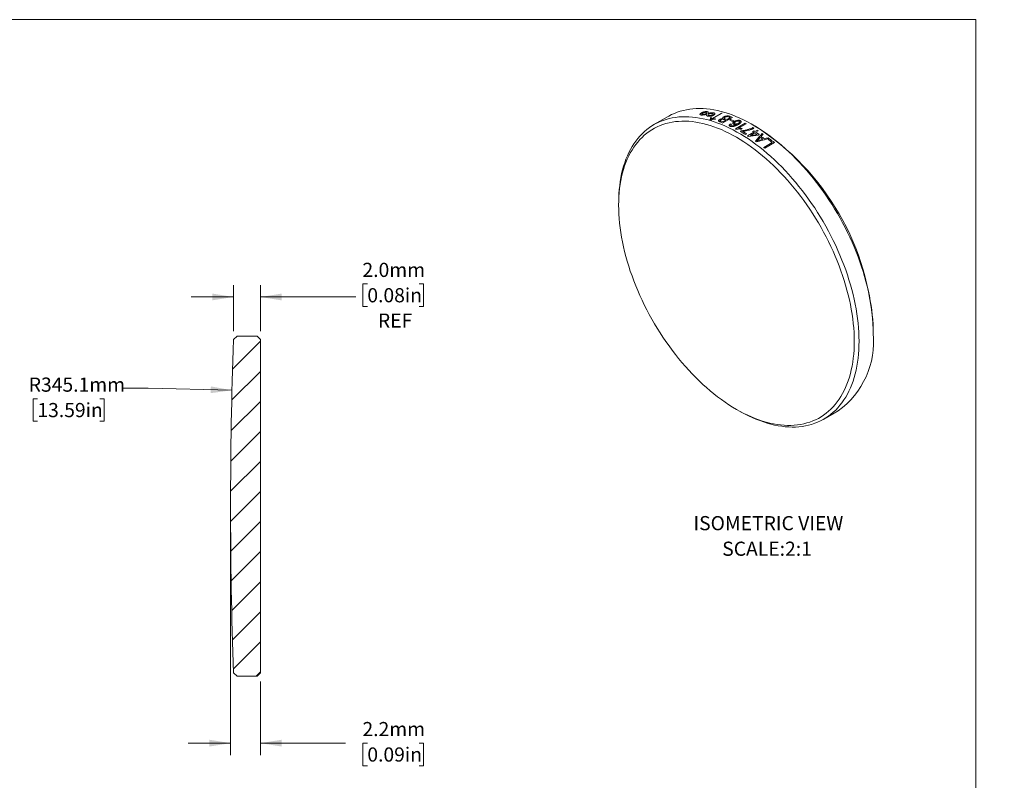
# Model space of a CAD drawing. Units: millimetres. Extents: x 2 to 857, y 1 to 215.
# Drawn here: x 135 to 282, y 101 to 215 of the extents above; entities that cross this region are included whole.
import ezdxf

# ---------------------------------------------------------------- set-up
doc = ezdxf.new("R2010")
doc.units = ezdxf.units.MM
doc.styles.add('SLDTEXTSTYLE0', font='TXT', dxfattribs={"width": 0.75})
doc.dimstyles.new('SLDDIMSTYLE1', dxfattribs={"dimtxt": 2.116667, "dimasz": 3.175, "dimexe": 0, "dimexo": 0.0625, "dimgap": 0.529167, "dimtad": 0, "dimtih": 1, "dimtoh": 1, "dimdec": 1, "dimlfac": 0.5, "dimrnd": 1e-09, "dimzin": 12, "dimdsep": 46, "dimtxsty": 'SLDTEXTSTYLE0', "dimsah": 1, "dimcen": 0, "dimadec": 0, "dimazin": 3, "dimtfac": 1, "dimtdec": 1, "dimtofl": 0, "dimtmove": 0, "dimatfit": 3, "dimfxl": 1, "dimfrac": 2, "dimtolj": 1, "dimtzin": 12, "dimarcsym": 0})
doc.dimstyles.new('SLDDIMSTYLE2', dxfattribs={"dimtxt": 2.116667, "dimasz": 3.175, "dimexe": 0, "dimexo": 0.0625, "dimgap": 0.529167, "dimtad": 0, "dimtih": 1, "dimtoh": 1, "dimdec": 1, "dimlfac": 0.5, "dimrnd": 1e-09, "dimzin": 4, "dimdsep": 46, "dimtxsty": 'SLDTEXTSTYLE0', "dimsah": 1, "dimcen": 0.09, "dimadec": 0, "dimazin": 1, "dimtfac": 1, "dimtdec": 1, "dimtmove": 0, "dimatfit": 0, "dimfxl": 1, "dimfrac": 2, "dimtolj": 1, "dimtzin": 12, "dimarcsym": 0})
doc.dimstyles.new('SLDDIMSTYLE3', dxfattribs={"dimtxt": 2.116667, "dimasz": 3.175, "dimexe": 0, "dimexo": 0.0625, "dimgap": 0.529167, "dimtad": 0, "dimtih": 1, "dimtoh": 1, "dimdec": 1, "dimlfac": 0.5, "dimrnd": 1e-09, "dimzin": 12, "dimdsep": 46, "dimtxsty": 'SLDTEXTSTYLE0', "dimsah": 1, "dimcen": 0.09, "dimadec": 0, "dimazin": 3, "dimtfac": 1, "dimtdec": 1, "dimtmove": 0, "dimatfit": 0, "dimfxl": 1, "dimfrac": 2, "dimtolj": 1, "dimtzin": 12, "dimarcsym": 0})

# ---------------------------------------------------------------- blocks, each defined once
blk = doc.blocks.new('SW_NOTE_5')
at = {"color": 0, "linetype": 'Continuous', "lineweight": 0, "attachment_point": 2, "style": 'SLDTEXTSTYLE0'}
for s, insert, char_height in [('ISOMETRIC VIEW', (11.01, 2.73), 2.1167), ('SCALE:2:1', (10.81, -1.09), 2.117)]:
    blk.add_mtext(s, dxfattribs=dict(at, insert=insert, char_height=char_height))
blk = doc.blocks.new('_D_1')
at = {"color": 7, "linetype": 'Continuous', "lineweight": 18}
for p, q in [((154.3, 159.58), (150.49, 159.58)), ((166.83, 159.27), (154.3, 159.58)), ((137.74, 158.01), (137.09, 158.01)), ((137.09, 158.01), (137.09, 154.64)), ((147.06, 158.01), (147.7, 158.01)), ((147.7, 158.01), (147.7, 154.64)), ((137.09, 154.64), (137.74, 154.64)), ((147.7, 154.64), (147.06, 154.64))]:
    blk.add_line(p, q, dxfattribs=at)
blk.add_solid([(166.83, 159.27), (163.67, 159.85), (163.65, 158.84)], dxfattribs=at)
at = {"color": 7, "linetype": 'Continuous', "lineweight": 18, "char_height": 2.117, "attachment_point": 1, "style": 'SLDTEXTSTYLE0'}
for s, insert in [('R345.1mm', (136.45, 161.17)), ('13.59in', (137.74, 157.37))]:
    blk.add_mtext(s, dxfattribs=dict(at, insert=insert))
blk = doc.blocks.new('_D_2')
at = {"color": 7, "linetype": 'Continuous', "lineweight": 18}
for p, q in [((187.06, 175.16), (186.41, 175.16)), ((186.41, 175.16), (186.41, 171.8)), ((194.81, 175.16), (195.46, 175.16)), ((195.46, 175.16), (195.46, 171.8)), ((167.06, 168.11), (167.06, 174.99)), ((171.08, 168.11), (171.08, 174.99)), ((167.06, 173.21), (160.71, 173.21)), ((171.08, 173.21), (185.34, 173.21)), ((186.41, 171.8), (187.06, 171.8)), ((195.46, 171.8), (194.81, 171.8))]:
    blk.add_line(p, q, dxfattribs=at)
for points in [[(167.06, 173.21), (163.89, 173.72), (163.89, 172.71)], [(171.08, 173.21), (174.26, 172.7), (174.26, 173.72)]]:
    blk.add_solid(points, dxfattribs=at)
at = {"color": 7, "linetype": 'Continuous', "lineweight": 18, "char_height": 2.117, "attachment_point": 1, "style": 'SLDTEXTSTYLE0'}
for s, insert in [('2.0mm', (186.33, 178.32)), ('0.08in', (187.06, 174.53)), ('REF', (188.64, 170.74))]:
    blk.add_mtext(s, dxfattribs=dict(at, insert=insert))
blk = doc.blocks.new('_D_3')
at = {"color": 7, "linetype": 'Continuous', "lineweight": 18}
for p, q in [((166.62, 140.67), (166.62, 104.76)), ((171.08, 115.77), (171.08, 104.76)), ((166.62, 106.54), (160.27, 106.54)), ((171.08, 106.54), (183.78, 106.54)), ((187.06, 106.54), (186.41, 106.54)), ((186.41, 106.54), (186.41, 103.17)), ((194.81, 106.54), (195.46, 106.54)), ((195.46, 106.54), (195.46, 103.17)), ((186.41, 103.17), (187.06, 103.17)), ((195.46, 103.17), (194.81, 103.17))]:
    blk.add_line(p, q, dxfattribs=at)
for points in [[(166.62, 106.54), (163.45, 107.05), (163.45, 106.03)], [(171.08, 106.54), (174.26, 106.03), (174.26, 107.05)]]:
    blk.add_solid(points, dxfattribs=at)
at = {"color": 7, "linetype": 'Continuous', "lineweight": 18, "char_height": 2.117, "attachment_point": 1, "style": 'SLDTEXTSTYLE0'}
for s, insert in [('2.2mm', (186.33, 109.7)), ('0.09in', (187.06, 105.9))]:
    blk.add_mtext(s, dxfattribs=dict(at, insert=insert))

msp = doc.modelspace()

# ---------------------------------------------------------------- hatches: boundary and pattern name
at = {"linetype": 'Continuous', "lineweight": 18}
h = msp.add_hatch(dxfattribs=at)
h.set_pattern_fill('ANSI31', style=0)
edge = h.paths.add_edge_path(flags=0)
edge.add_line((170.58, 116.54), (171.08, 117.04))
edge.add_line((171.08, 117.04), (171.08, 166.84))
edge.add_line((171.08, 166.84), (170.58, 167.34))
edge.add_line((170.58, 167.34), (168.49, 167.34))
edge.add_line((168.49, 167.34), (168.05, 167.34))
edge.add_line((168.05, 167.34), (167.58, 167.34))
edge.add_line((167.58, 167.34), (167.06, 166.84))
edge.add_arc((856.74, 142.14), 690.12, 177.94935, 180.0171)
edge.add_arc((856.74, 141.73), 690.12, 179.9829, 182.05065)
edge.add_line((167.06, 117.04), (167.58, 116.54))
edge.add_line((167.58, 116.54), (170.58, 116.54))

# ---------------------------------------------------------------- linework, layer by layer
at = {"color": 7, "linetype": 'Continuous', "lineweight": 18}
for p, q in [((1.58, 214.65), (277.99, 214.65)), ((277.99, 0.9), (277.99, 214.65)), ((232.01, 200.18), (229.89, 198.96)), ((239.99, 200.69), (238.52, 199.84)), ((238.62, 199.81), (240.09, 200.66)), ((238.42, 200.03), (238.34, 199.99)), ((239.04, 199.79), (239.12, 199.83)), ((241.65, 200.05), (240.2, 199.21)), ((240.22, 199.37), (240.66, 199.62)), ((240.82, 199.72), (241.33, 200.01)), ((241.22, 199.63), (241.39, 199.73)), ((241.84, 199.54), (241.67, 199.44)), ((242.08, 198.32), (243.55, 199.17)), ((243.7, 199.09), (242.55, 198.43)), ((245.07, 198.72), (244.72, 198.92)), ((242.81, 197.96), (242.95, 198.04)), ((243.08, 198.39), (242.91, 198.29)), ((243.76, 197.6), (243.59, 197.5)), ((243.87, 197.28), (244.81, 197.82)), ((244.96, 197.72), (244.31, 197.34)), ((244.64, 197.93), (244.81, 198.03)), ((244.98, 197.92), (245.34, 198.13)), ((245.49, 198.03), (245.13, 197.82)), ((245.64, 197.48), (245.47, 197.38)), ((246.3, 195.55), (247.58, 196.29)), ((247.9, 196.27), (246.45, 195.43)), ((246.99, 196.75), (247.16, 196.85)), ((224.64, 188.05), (224.63, 187.63)), ((262.67, 167.82), (262.67, 168.23)), ((167.06, 166.84), (167.58, 167.34)), ((168.05, 167.34), (167.58, 167.34)), ((168.49, 167.34), (168.05, 167.34)), ((170.58, 167.34), (168.49, 167.34)), ((170.58, 167.34), (171.08, 166.84)), ((171.08, 117.04), (171.08, 166.84)), ((242.84, 156.07), (243.22, 155.87)), ((255.29, 154.96), (257.41, 156.19)), ((166.62, 142.14), (166.62, 141.73)), ((167.58, 116.54), (167.06, 117.04)), ((167.58, 116.54), (170.58, 116.54)), ((171.08, 117.04), (170.58, 116.54))]:
    msp.add_line(p, q, dxfattribs=at)
at = {"color": 7, "linetype": 'Continuous', "lineweight": 18, "flags": 128}
for points in [[(224.64, 188.05), (224.67, 188.62), (224.71, 189.25), (224.78, 189.87), (224.86, 190.48), (224.96, 191.07), (225.07, 191.64), (225.21, 192.21), (225.36, 192.75), (225.53, 193.28), (225.71, 193.8), (225.92, 194.3), (226.14, 194.78), (226.38, 195.24), (226.63, 195.68), (226.9, 196.11), (227.18, 196.51), (227.48, 196.9), (227.8, 197.26), (228.13, 197.61), (228.47, 197.93), (228.83, 198.24), (229.21, 198.52), (229.59, 198.78), (229.99, 199.02), (230.41, 199.23), (230.83, 199.43), (231.27, 199.6), (231.72, 199.75), (232.17, 199.87), (232.64, 199.97), (233.12, 200.05), (233.61, 200.11), (234.11, 200.14), (234.62, 200.15), (235.13, 200.13), (235.65, 200.1), (236.18, 200.04), (236.72, 199.95), (237.26, 199.85), (237.81, 199.71), (238.36, 199.56), (238.91, 199.39), (239.47, 199.19), (240.04, 198.97), (240.6, 198.72), (241.17, 198.46), (241.74, 198.17), (242.31, 197.86), (242.88, 197.53), (243.45, 197.19), (244.02, 196.82), (244.58, 196.42), (245.15, 196.02), (245.71, 195.59), (246.27, 195.14), (246.83, 194.67), (247.38, 194.19), (247.93, 193.69), (248.47, 193.17), (249, 192.64), (249.53, 192.09), (250.05, 191.52), (250.57, 190.94), (251.07, 190.35), (251.57, 189.74), (252.06, 189.12), (252.54, 188.49), (253.01, 187.84), (253.47, 187.19), (253.92, 186.52), (254.35, 185.85), (254.78, 185.16), (255.19, 184.47), (255.59, 183.77), (255.98, 183.06), (256.35, 182.35), (256.71, 181.63), (257.06, 180.91), (257.39, 180.18), (257.7, 179.45), (258, 178.72), (258.29, 177.99), (258.56, 177.25), (258.81, 176.51), (259.05, 175.78), (259.27, 175.04), (259.47, 174.31), (259.66, 173.58), (259.83, 172.86), (259.98, 172.13), (260.11, 171.42), (260.23, 170.71), (260.33, 170), (260.41, 169.3), (260.47, 168.61), (260.52, 167.93), (260.54, 167.26), (260.55, 166.59), (260.54, 165.94), (260.52, 165.3), (260.47, 164.67), (260.41, 164.05), (260.33, 163.45), (260.23, 162.86), (260.11, 162.28), (259.98, 161.72), (259.83, 161.17), (259.66, 160.64), (259.47, 160.13), (259.27, 159.63), (259.05, 159.15), (258.81, 158.69), (258.56, 158.24), (258.29, 157.82), (258, 157.41), (257.7, 157.03), (257.39, 156.66), (257.06, 156.32), (256.71, 155.99), (256.35, 155.69), (255.98, 155.41), (255.59, 155.15), (255.19, 154.91), (254.78, 154.69), (254.35, 154.5), (253.92, 154.33), (253.47, 154.18), (253.01, 154.05), (252.54, 153.95), (252.06, 153.87), (251.57, 153.82), (251.07, 153.78), (250.57, 153.77), (250.05, 153.79), (249.53, 153.83), (249, 153.89), (248.47, 153.97), (247.93, 154.08), (247.38, 154.21), (246.83, 154.36), (246.27, 154.54), (245.71, 154.74), (245.15, 154.96), (244.58, 155.2), (244.02, 155.47), (243.45, 155.75), (243.22, 155.87)], [(262.67, 167.82), (262.67, 168.48), (262.64, 169.15), (262.59, 169.84), (262.53, 170.53), (262.45, 171.23), (262.35, 171.93), (262.23, 172.64), (262.1, 173.36), (261.95, 174.08), (261.78, 174.81), (261.59, 175.54), (261.39, 176.27), (261.17, 177), (260.93, 177.74), (260.68, 178.47), (260.41, 179.21), (260.12, 179.94), (259.82, 180.68), (259.51, 181.41), (259.18, 182.13), (258.83, 182.86), (258.47, 183.58), (258.1, 184.29), (257.71, 184.99), (257.31, 185.69), (256.9, 186.39), (256.48, 187.07), (256.04, 187.75), (255.59, 188.41), (255.13, 189.07), (254.66, 189.71), (254.18, 190.34), (253.69, 190.96), (253.2, 191.57), (252.69, 192.17), (252.17, 192.75), (251.65, 193.31), (251.12, 193.86), (250.59, 194.39), (250.05, 194.91), (249.5, 195.41), (248.95, 195.9), (248.39, 196.36), (247.83, 196.81), (247.27, 197.24), (246.7, 197.65), (246.14, 198.04), (245.57, 198.41), (245, 198.76), (244.43, 199.09), (243.86, 199.4), (243.29, 199.68), (242.72, 199.95), (242.16, 200.19), (241.59, 200.41), (241.04, 200.61), (240.48, 200.79), (239.93, 200.94), (239.38, 201.07), (238.84, 201.18), (238.3, 201.26), (237.77, 201.32), (237.25, 201.36), (236.74, 201.37), (236.23, 201.36), (235.73, 201.33), (235.24, 201.28), (234.76, 201.2), (234.3, 201.1), (233.84, 200.97), (233.39, 200.82), (232.95, 200.65), (232.53, 200.46), (232.11, 200.24), (232.01, 200.18)], [(224.62, 186.91), (224.63, 186.26), (224.65, 185.59), (224.7, 184.92), (224.76, 184.23), (224.84, 183.54), (224.94, 182.84), (225.06, 182.14), (225.19, 181.43), (225.35, 180.71), (225.52, 179.99), (225.7, 179.27), (225.91, 178.54), (226.13, 177.81), (226.36, 177.09), (226.62, 176.36), (226.88, 175.63), (227.17, 174.9), (227.47, 174.18), (227.78, 173.45), (228.12, 172.74), (228.46, 172.02), (228.82, 171.31), (229.19, 170.61), (229.58, 169.91), (229.98, 169.22), (230.39, 168.53), (230.81, 167.86), (231.25, 167.19), (231.69, 166.54), (232.15, 165.89), (232.62, 165.26), (233.1, 164.63), (233.59, 164.02), (234.08, 163.43), (234.59, 162.84), (235.1, 162.27), (235.62, 161.72), (236.14, 161.18), (236.68, 160.66), (237.22, 160.15), (237.76, 159.66), (238.31, 159.19), (238.86, 158.74), (239.42, 158.3), (239.97, 157.88), (240.54, 157.49), (241.1, 157.11), (241.66, 156.75), (242.23, 156.42), (242.79, 156.1), (243.35, 155.81), (243.92, 155.54), (244.48, 155.29), (245.04, 155.06), (245.59, 154.85), (246.14, 154.67), (246.69, 154.5), (247.24, 154.37), (247.77, 154.25), (248.31, 154.16), (248.83, 154.09), (249.35, 154.04), (249.87, 154.02), (250.37, 154.02), (250.87, 154.05), (251.35, 154.09), (251.83, 154.17), (252.3, 154.26), (252.76, 154.38), (253.2, 154.52), (253.64, 154.68), (254.06, 154.87), (254.47, 155.07), (254.87, 155.3), (255.26, 155.56), (255.63, 155.83), (255.99, 156.13), (256.34, 156.44), (256.67, 156.78), (256.98, 157.14), (257.28, 157.52), (257.57, 157.92), (257.84, 158.33), (258.09, 158.77), (258.33, 159.23), (258.55, 159.7), (258.75, 160.19), (258.94, 160.7), (259.11, 161.22), (259.26, 161.76), (259.39, 162.32), (259.51, 162.89), (259.61, 163.47), (259.69, 164.07), (259.75, 164.68), (259.8, 165.3), (259.82, 165.94), (259.83, 166.59), (259.82, 167.24), (259.8, 167.91), (259.75, 168.59), (259.69, 169.27), (259.61, 169.96), (259.51, 170.66), (259.39, 171.37), (259.26, 172.08), (259.11, 172.79), (258.94, 173.51), (258.75, 174.23), (258.55, 174.96), (258.33, 175.69), (258.09, 176.41), (257.84, 177.14), (257.57, 177.87), (257.28, 178.6), (256.98, 179.32), (256.67, 180.05), (256.34, 180.77), (255.99, 181.48), (255.63, 182.19), (255.26, 182.9), (254.87, 183.59), (254.47, 184.28), (254.06, 184.97), (253.64, 185.64), (253.2, 186.31), (252.76, 186.97), (252.3, 187.61), (251.83, 188.25), (251.35, 188.87), (250.87, 189.48), (250.37, 190.08), (249.87, 190.66), (249.35, 191.23), (248.83, 191.78), (248.31, 192.32), (247.77, 192.84), (247.24, 193.35), (246.69, 193.84), (246.14, 194.31), (245.59, 194.76), (245.04, 195.2), (244.48, 195.62), (243.92, 196.01), (243.35, 196.39), (242.79, 196.75), (242.23, 197.08), (241.66, 197.4), (241.1, 197.69), (240.54, 197.96), (239.97, 198.22), (239.42, 198.44), (238.86, 198.65), (238.31, 198.83), (237.76, 199), (237.22, 199.13), (236.68, 199.25), (236.14, 199.34), (235.62, 199.41), (235.1, 199.46), (234.59, 199.48), (234.08, 199.48), (233.59, 199.45), (233.1, 199.41), (232.62, 199.34), (232.15, 199.24), (231.69, 199.12), (231.25, 198.98), (230.81, 198.82), (230.39, 198.64), (229.98, 198.43), (229.58, 198.2), (229.19, 197.94), (228.82, 197.67), (228.46, 197.37), (228.12, 197.06), (227.78, 196.72), (227.47, 196.36), (227.17, 195.98), (226.88, 195.58), (226.62, 195.17), (226.36, 194.73), (226.13, 194.28), (225.91, 193.8), (225.7, 193.31), (225.52, 192.8), (225.35, 192.28), (225.19, 191.74), (225.06, 191.18), (224.94, 190.61), (224.84, 190.03), (224.76, 189.43), (224.7, 188.82), (224.65, 188.2), (224.63, 187.56), (224.62, 186.91)]]:
    msp.add_lwpolyline(points, dxfattribs=at)
at = {"color": 7, "linetype": 'Continuous', "lineweight": 18}
for centre, radius, start, end in [((235.65, 185.34), 15.95, 73.8644, 74.2285), ((234.8, 182.97), 18.41, 68.1316, 69.6042), ((233.9, 184.32), 15.95, 73.9754, 74.142), ((233.35, 182.13), 18.4, 68.1316, 69.6149), ((233.55, 182.31), 18.32, 68.6276, 69.4436), ((233.99, 182.57), 18.3, 68.6273, 69.5082), ((234.16, 182.68), 18.29, 68.6272, 69.5473), ((234.67, 182.99), 18.27, 68.6268, 69.6179), ((233.78, 181.6), 19.5, 66.1488, 67.5833), ((233.95, 181.7), 19.5, 66.1488, 67.5833), ((233.09, 179.26), 22.49, 61.8613, 62.2961), ((224.47, 166.5), 38.24, 2.585, 57.4097), ((231.65, 178.45), 22.44, 62.014, 62.2964), ((230.68, 176.68), 24.49, 58.1997, 60.3052), ((230.77, 176.65), 24.64, 58.2036, 59.8913), ((229.81, 175.32), 26.07, 56.9911, 57.3628), ((230.92, 176.13), 25.76, 57.3626, 57.8096), ((231.96, 177.27), 24.78, 58.665, 59.0726), ((231.09, 176.23), 25.76, 57.3626, 57.8096), ((230.46, 175.42), 26.61, 56.0384, 56.967), ((230.55, 175.39), 26.76, 55.6578, 56.9649), ((231.27, 176.16), 26.08, 56.9688, 57.3628), ((230.45, 174.93), 27.56, 55.1239, 55.5185), ((228.46, 173.32), 28.5, 53.9973, 54.3592), ((229.31, 173.81), 28.5, 53.676, 54.6805), ((229.48, 173.91), 28.5, 53.5542, 54.803), ((229.35, 173.4), 29.44, 52.8721, 53.2504), ((228.66, 172.63), 30.3, 51.3512, 52.7772), ((228.74, 172.61), 30.45, 50.9979, 52.7745), ((226.9, 171.29), 31.06, 51.005, 51.3556), ((249.94, 166.57), 12.79, 305.7328, 5.5794), ((856.74, 142.14), 690.12, 177.94935, 180.0171), ((856.74, 141.73), 690.12, 179.9829, 182.05065)]:
    msp.add_arc(centre, radius, start, end, dxfattribs=at)
for points, knots in [([(236.82, 200.58), (236.81, 200.57), (236.79, 200.55), (236.78, 200.52), (236.78, 200.51)], [0, 0, 0, 0, 0.5036484, 1, 1, 1, 1]), ([(236.78, 200.51), (236.78, 200.5), (236.78, 200.48), (236.81, 200.45), (236.84, 200.43), (236.88, 200.42), (236.9, 200.42)], [0, 0, 0, 0, 0.246903, 0.491158, 0.739927, 1, 1, 1, 1]), ([(236.93, 200.68), (236.91, 200.66), (236.86, 200.63), (236.83, 200.6), (236.82, 200.58)], [0, 0, 0, 0, 0.506015, 1, 1, 1, 1]), ([(236.9, 200.42), (236.91, 200.41), (236.94, 200.41), (236.97, 200.4), (236.99, 200.4)], [0, 0, 0, 0, 0.499494, 1, 1, 1, 1]), ([(237.05, 200.74), (237.03, 200.73), (236.99, 200.71), (236.95, 200.69), (236.93, 200.68)], [0, 0, 0, 0, 0.499943, 1, 1, 1, 1]), ([(236.99, 200.4), (237.01, 200.4), (237.06, 200.4), (237.13, 200.4), (237.22, 200.41), (237.33, 200.42), (237.42, 200.44), (237.47, 200.44)], [0, 0, 0, 0, 0.166476, 0.332306, 0.499953, 0.734439, 1, 1, 1, 1]), ([(237.13, 200.67), (237.11, 200.66), (237.07, 200.63), (237.04, 200.59), (237.04, 200.57), (237.04, 200.56)], [0, 0, 0, 0, 0.347844, 0.673605, 1, 1, 1, 1]), ([(237.04, 200.56), (237.05, 200.55), (237.06, 200.53), (237.09, 200.52), (237.11, 200.51)], [0, 0, 0, 0, 0.4934788, 1, 1, 1, 1]), ([(237.4, 200.87), (237.37, 200.86), (237.3, 200.85), (237.22, 200.82), (237.13, 200.78), (237.08, 200.76), (237.05, 200.74)], [0, 0, 0, 0, 0.255217, 0.4999648, 0.742237, 1, 1, 1, 1]), ([(237.11, 200.51), (237.12, 200.51), (237.13, 200.51), (237.15, 200.51), (237.16, 200.51)], [0, 0, 0, 0, 0.492049, 1, 1, 1, 1]), ([(237.22, 200.72), (237.2, 200.71), (237.17, 200.69), (237.14, 200.68), (237.13, 200.67)], [0, 0, 0, 0, 0.487506, 1, 1, 1, 1]), ([(237.16, 200.51), (237.18, 200.51), (237.22, 200.5), (237.3, 200.51), (237.39, 200.52), (237.44, 200.53), (237.47, 200.53)], [0, 0, 0, 0, 0.246261, 0.499731, 0.733376, 1, 1, 1, 1]), ([(237.41, 200.78), (237.38, 200.77), (237.31, 200.76), (237.25, 200.73), (237.22, 200.72)], [0, 0, 0, 0, 0.499949, 1, 1, 1, 1]), ([(237.77, 200.91), (237.74, 200.91), (237.68, 200.91), (237.59, 200.91), (237.5, 200.89), (237.43, 200.88), (237.4, 200.87)], [0, 0, 0, 0, 0.258712, 0.50004, 0.743452, 1, 1, 1, 1]), ([(237.58, 200.81), (237.55, 200.81), (237.5, 200.8), (237.44, 200.79), (237.41, 200.78)], [0, 0, 0, 0, 0.499835, 1, 1, 1, 1]), ([(237.47, 200.53), (237.5, 200.54), (237.57, 200.55), (237.64, 200.57), (237.68, 200.58)], [0, 0, 0, 0, 0.438862, 1, 1, 1, 1]), ([(237.47, 200.44), (237.5, 200.45), (237.57, 200.46), (237.64, 200.48), (237.68, 200.49)], [0, 0, 0, 0, 0.4394689, 1, 1, 1, 1]), ([(237.77, 200.72), (237.77, 200.73), (237.76, 200.75), (237.72, 200.78), (237.67, 200.81), (237.61, 200.81), (237.58, 200.81)], [0, 0, 0, 0, 0.267723, 0.500662, 0.751538, 1, 1, 1, 1]), ([(237.76, 200.47), (237.76, 200.45), (237.76, 200.42), (237.76, 200.39), (237.76, 200.38)], [0, 0, 0, 0, 0.5614012, 1, 1, 1, 1]), ([(237.76, 200.38), (237.77, 200.36), (237.77, 200.34), (237.8, 200.3), (237.83, 200.27), (237.87, 200.25), (237.89, 200.24)], [0, 0, 0, 0, 0.265714, 0.500207, 0.752656, 1, 1, 1, 1]), ([(237.83, 200.91), (237.82, 200.91), (237.8, 200.91), (237.78, 200.91), (237.77, 200.91)], [0, 0, 0, 0, 0.582277, 1, 1, 1, 1]), ([(237.77, 200.63), (237.78, 200.65), (237.78, 200.68), (237.77, 200.71), (237.77, 200.72)], [0, 0, 0, 0, 0.602747, 1, 1, 1, 1]), ([(237.89, 200.9), (237.88, 200.9), (237.87, 200.9), (237.85, 200.9), (237.83, 200.91)], [0, 0, 0, 0, 0.41079, 1, 1, 1, 1]), ([(238.01, 200.77), (238.01, 200.78), (238, 200.81), (237.98, 200.84), (237.95, 200.87), (237.91, 200.89), (237.89, 200.9)], [0, 0, 0, 0, 0.2664252, 0.5001968, 0.7511542, 1, 1, 1, 1]), ([(237.89, 200.24), (237.91, 200.24), (237.93, 200.23), (237.97, 200.22), (237.99, 200.22)], [0, 0, 0, 0, 0.488675, 1, 1, 1, 1]), ([(238, 200.56), (238, 200.54), (237.99, 200.51), (237.99, 200.48), (237.99, 200.46)], [0, 0, 0, 0, 0.499944, 1, 1, 1, 1]), ([(237.99, 200.46), (238, 200.45), (238, 200.42), (238.01, 200.39), (238.04, 200.36), (238.07, 200.34), (238.08, 200.34)], [0, 0, 0, 0, 0.269193, 0.500411, 0.760097, 1, 1, 1, 1]), ([(237.99, 200.22), (238.02, 200.21), (238.08, 200.21), (238.18, 200.21), (238.28, 200.21), (238.35, 200.23), (238.39, 200.23)], [0, 0, 0, 0, 0.2571116, 0.5043146, 0.7493094, 1, 1, 1, 1]), ([(238.23, 200.6), (238.19, 200.59), (238.13, 200.58), (238.05, 200.57), (238.01, 200.56), (238, 200.56)], [0, 0, 0, 0, 0.500111, 0.86618, 1, 1, 1, 1]), ([(238.01, 200.69), (238.01, 200.7), (238.02, 200.73), (238.01, 200.76), (238.01, 200.77)], [0, 0, 0, 0, 0.564081, 1, 1, 1, 1]), ([(238.31, 200.71), (238.28, 200.7), (238.21, 200.69), (238.14, 200.67), (238.1, 200.67)], [0, 0, 0, 0, 0.446656, 1, 1, 1, 1]), ([(238.13, 200.33), (238.14, 200.32), (238.17, 200.32), (238.2, 200.32), (238.22, 200.32)], [0, 0, 0, 0, 0.500121, 1, 1, 1, 1]), ([(238.22, 200.32), (238.24, 200.32), (238.29, 200.32), (238.37, 200.33), (238.46, 200.35), (238.57, 200.38), (238.63, 200.42), (238.66, 200.44)], [0, 0, 0, 0, 0.169557, 0.333538, 0.500619, 0.747728, 1, 1, 1, 1]), ([(238.46, 200.63), (238.43, 200.63), (238.35, 200.62), (238.27, 200.61), (238.23, 200.6)], [0, 0, 0, 0, 0.461792, 1, 1, 1, 1]), ([(238.79, 200.73), (238.77, 200.73), (238.73, 200.74), (238.65, 200.74), (238.56, 200.74), (238.44, 200.73), (238.36, 200.71), (238.31, 200.71)], [0, 0, 0, 0, 0.165886, 0.331682, 0.499955, 0.73513, 1, 1, 1, 1]), ([(238.39, 200.23), (238.42, 200.24), (238.49, 200.25), (238.59, 200.28), (238.68, 200.31), (238.74, 200.34), (238.77, 200.35)], [0, 0, 0, 0, 0.250944, 0.496637, 0.744047, 1, 1, 1, 1]), ([(238.64, 200.63), (238.61, 200.63), (238.56, 200.64), (238.5, 200.63), (238.46, 200.63)], [0, 0, 0, 0, 0.4998027, 1, 1, 1, 1]), ([(238.73, 200.58), (238.72, 200.59), (238.7, 200.61), (238.66, 200.62), (238.64, 200.63)], [0, 0, 0, 0, 0.499802, 1, 1, 1, 1]), ([(238.66, 200.44), (238.67, 200.44), (238.7, 200.46), (238.73, 200.49), (238.74, 200.52), (238.75, 200.54), (238.75, 200.55)], [0, 0, 0, 0, 0.261732, 0.500117, 0.743468, 1, 1, 1, 1]), ([(238.75, 200.55), (238.75, 200.55), (238.75, 200.57), (238.74, 200.58), (238.73, 200.58)], [0, 0, 0, 0, 0.5000466, 1, 1, 1, 1]), ([(238.77, 200.35), (238.79, 200.36), (238.82, 200.39), (238.86, 200.41), (238.88, 200.42)], [0, 0, 0, 0, 0.499988, 1, 1, 1, 1]), ([(238.9, 200.71), (238.88, 200.71), (238.85, 200.72), (238.81, 200.73), (238.79, 200.73)], [0, 0, 0, 0, 0.499971, 1, 1, 1, 1]), ([(238.88, 200.42), (238.9, 200.44), (238.94, 200.46), (238.98, 200.51), (239, 200.55), (239.01, 200.58), (239.01, 200.6)], [0, 0, 0, 0, 0.259568, 0.500109, 0.746849, 1, 1, 1, 1]), ([(239.01, 200.6), (239.01, 200.61), (239, 200.63), (238.98, 200.66), (238.95, 200.69), (238.91, 200.7), (238.9, 200.71)], [0, 0, 0, 0, 0.242264, 0.485881, 0.736677, 1, 1, 1, 1]), ([(240.35, 200.13), (240.38, 200.14), (240.44, 200.18), (240.58, 200.23), (240.75, 200.27), (240.91, 200.28), (241.06, 200.27), (241.15, 200.24), (241.21, 200.22)], [0, 0, 0, 0, 0.125381, 0.250701, 0.499654, 0.62277, 0.749738, 1, 1, 1, 1]), ([(240.88, 200.16), (240.84, 200.17), (240.78, 200.17), (240.67, 200.15), (240.58, 200.12), (240.53, 200.09), (240.5, 200.08)], [0, 0, 0, 0, 0.249765, 0.499189, 0.749332, 1, 1, 1, 1]), ([(241.04, 200.12), (241.01, 200.13), (240.98, 200.14), (240.92, 200.16), (240.89, 200.16), (240.88, 200.16)], [0, 0, 0, 0, 0.5002151, 0.7455359, 1, 1, 1, 1]), ([(238.34, 199.99), (238.35, 199.94), (238.35, 199.86), (238.32, 199.77), (238.29, 199.71), (238.27, 199.68), (238.25, 199.66)], [0, 0, 0, 0, 0.499997, 0.700035, 0.845991, 1, 1, 1, 1]), ([(238.3, 199.65), (238.36, 199.67), (238.48, 199.7), (238.73, 199.75), (238.91, 199.77), (239.04, 199.79)], [0, 0, 0, 0, 0.249954, 0.499971, 1, 1, 1, 1]), ([(238.52, 199.84), (238.52, 199.86), (238.51, 199.89), (238.49, 199.94), (238.46, 199.98), (238.43, 200.01), (238.42, 200.03)], [0, 0, 0, 0, 0.302307, 0.499987, 0.701321, 1, 1, 1, 1]), ([(239.12, 199.83), (239.04, 199.83), (238.91, 199.84), (238.75, 199.83), (238.66, 199.82), (238.62, 199.81)], [0, 0, 0, 0, 0.500019, 0.757103, 1, 1, 1, 1]), ([(239.76, 199.38), (239.71, 199.4), (239.61, 199.44), (239.55, 199.53), (239.58, 199.61), (239.64, 199.68), (239.7, 199.71), (239.73, 199.73)], [0, 0, 0, 0, 0.250566, 0.49907, 0.699174, 0.849535, 1, 1, 1, 1]), ([(239.73, 199.73), (239.76, 199.75), (239.83, 199.78), (239.94, 199.82), (240.07, 199.85), (240.15, 199.85), (240.19, 199.85)], [0, 0, 0, 0, 0.250202, 0.5002, 0.750045, 1, 1, 1, 1]), ([(239.9, 199.69), (239.89, 199.69), (239.86, 199.67), (239.8, 199.62), (239.79, 199.56), (239.83, 199.52), (239.89, 199.49), (239.94, 199.47), (239.98, 199.46)], [0, 0, 0, 0, 0.083759, 0.250712, 0.498119, 0.623207, 0.748785, 1, 1, 1, 1]), ([(240.23, 199.76), (240.22, 199.77), (240.18, 199.77), (240.12, 199.77), (240.05, 199.76), (239.97, 199.73), (239.92, 199.71), (239.9, 199.69)], [0, 0, 0, 0, 0.153185, 0.2860245, 0.5000641, 0.7495948, 1, 1, 1, 1]), ([(240.19, 199.85), (240.18, 199.86), (240.17, 199.88), (240.16, 199.93), (240.18, 199.99), (240.25, 200.06), (240.32, 200.11), (240.35, 200.13)], [0, 0, 0, 0, 0.125241, 0.250384, 0.49982, 0.749711, 1, 1, 1, 1]), ([(240.39, 199.72), (240.37, 199.72), (240.34, 199.74), (240.29, 199.75), (240.25, 199.76), (240.23, 199.76)], [0, 0, 0, 0, 0.4002045, 0.6403415, 1, 1, 1, 1]), ([(240.5, 200.08), (240.48, 200.06), (240.45, 200.04), (240.39, 199.99), (240.37, 199.92), (240.44, 199.86), (240.51, 199.83), (240.55, 199.82)], [0, 0, 0, 0, 0.125684, 0.251269, 0.499999, 0.748681, 1, 1, 1, 1]), ([(241.28, 198.72), (241.26, 198.73), (241.22, 198.75), (241.16, 198.81), (241.14, 198.89), (241.18, 198.97), (241.25, 199.03), (241.29, 199.06), (241.31, 199.08)], [0, 0, 0, 0, 0.125322, 0.250589, 0.499565, 0.749197, 0.864801, 1, 1, 1, 1]), ([(242.48, 198.97), (242.4, 198.92), (242.27, 198.85), (242.08, 198.76), (241.93, 198.71), (241.77, 198.67), (241.59, 198.66), (241.45, 198.67), (241.35, 198.69), (241.3, 198.71), (241.28, 198.72)], [0, 0, 0, 0, 0.250328, 0.383015, 0.500638, 0.629675, 0.750438, 0.87493, 0.937438, 1, 1, 1, 1]), ([(241.48, 199.02), (241.45, 199), (241.42, 198.97), (241.39, 198.93), (241.38, 198.91), (241.38, 198.9)], [0, 0, 0, 0, 0.500025, 0.750073, 1, 1, 1, 1]), ([(241.38, 198.9), (241.38, 198.89), (241.38, 198.87), (241.39, 198.84), (241.41, 198.82), (241.44, 198.8), (241.45, 198.8)], [0, 0, 0, 0, 0.2688, 0.50018, 0.736706, 1, 1, 1, 1]), ([(241.45, 198.8), (241.46, 198.79), (241.49, 198.78), (241.54, 198.77), (241.62, 198.76), (241.72, 198.77), (241.78, 198.78), (241.81, 198.79)], [0, 0, 0, 0, 0.125195, 0.250319, 0.49959, 0.749597, 1, 1, 1, 1]), ([(241.81, 199.02), (241.79, 199.03), (241.77, 199.05), (241.72, 199.08), (241.68, 199.15), (241.69, 199.25), (241.76, 199.34), (241.85, 199.41), (241.9, 199.44), (241.93, 199.46)], [0, 0, 0, 0, 0.07663, 0.1430849, 0.2858294, 0.4998344, 0.7493229, 0.8746265, 1, 1, 1, 1]), ([(242.29, 198.99), (242.24, 198.98), (242.16, 198.97), (242.03, 198.97), (241.93, 198.98), (241.86, 199), (241.83, 199.02), (241.81, 199.02)], [0, 0, 0, 0, 0.250063, 0.499872, 0.749611, 0.874771, 1, 1, 1, 1]), ([(241.81, 198.79), (241.84, 198.8), (241.89, 198.81), (241.98, 198.84), (242.11, 198.9), (242.21, 198.95), (242.29, 198.99)], [0, 0, 0, 0, 0.144639, 0.28568, 0.500026, 1, 1, 1, 1]), ([(242.08, 199.39), (242.05, 199.37), (241.98, 199.32), (241.91, 199.25), (241.9, 199.18), (241.93, 199.13), (241.97, 199.11), (241.99, 199.09)], [0, 0, 0, 0, 0.250538, 0.500307, 0.700148, 0.85008, 1, 1, 1, 1]), ([(241.93, 199.46), (241.96, 199.47), (242.02, 199.5), (242.15, 199.56), (242.33, 199.61), (242.54, 199.63), (242.69, 199.61), (242.75, 199.58), (242.79, 199.57)], [0, 0, 0, 0, 0.1255005, 0.2509424, 0.5011039, 0.7496425, 0.8748021, 1, 1, 1, 1]), ([(241.99, 199.09), (242.01, 199.09), (242.05, 199.07), (242.12, 199.06), (242.2, 199.06), (242.28, 199.07), (242.35, 199.08), (242.45, 199.11), (242.5, 199.14), (242.54, 199.16)], [0, 0, 0, 0, 0.122811, 0.241958, 0.365279, 0.499887, 0.62282, 0.750111, 1, 1, 1, 1]), ([(242.64, 199.48), (242.63, 199.49), (242.59, 199.5), (242.52, 199.51), (242.44, 199.51), (242.32, 199.49), (242.2, 199.45), (242.12, 199.41), (242.08, 199.39)], [0, 0, 0, 0, 0.100005, 0.200047, 0.349961, 0.500045, 0.749689, 1, 1, 1, 1]), ([(242.79, 199.57), (242.8, 199.56), (242.84, 199.54), (242.89, 199.5), (242.94, 199.4), (242.9, 199.28), (242.8, 199.18), (242.71, 199.11), (242.6, 199.03), (242.52, 198.99), (242.48, 198.97)], [0, 0, 0, 0, 0.0626826, 0.1253378, 0.2501384, 0.4984204, 0.6133952, 0.749152, 0.8610056, 1, 1, 1, 1]), ([(242.54, 199.16), (242.58, 199.18), (242.65, 199.23), (242.71, 199.31), (242.73, 199.37), (242.72, 199.41), (242.69, 199.45), (242.66, 199.47), (242.64, 199.48)], [0, 0, 0, 0, 0.250247, 0.499826, 0.642873, 0.785719, 0.871537, 1, 1, 1, 1]), ([(242.91, 198.29), (242.84, 198.3), (242.7, 198.32), (242.5, 198.31), (242.35, 198.3), (242.25, 198.29), (242.2, 198.27), (242.17, 198.27)], [0, 0, 0, 0, 0.285683, 0.571373, 0.785679, 0.885942, 1, 1, 1, 1]), ([(242.55, 198.43), (242.57, 198.43), (242.63, 198.43), (242.72, 198.43), (242.82, 198.42), (242.95, 198.41), (243.04, 198.4), (243.08, 198.39)], [0, 0, 0, 0, 0.145924, 0.285719, 0.500071, 0.757247, 1, 1, 1, 1]), ([(242.95, 198.04), (243, 198.04), (243.09, 198.05), (243.25, 198.07), (243.52, 198.12), (243.89, 198.21), (244.24, 198.32), (244.51, 198.43), (244.64, 198.49), (244.7, 198.52)], [0, 0, 0, 0, 0.073857, 0.142881, 0.250049, 0.500014, 0.749943, 0.87497, 1, 1, 1, 1]), ([(244.85, 198.43), (244.82, 198.41), (244.75, 198.38), (244.62, 198.32), (244.4, 198.23), (244.08, 198.13), (243.74, 198.05), (243.49, 198.01), (243.31, 197.98), (243.19, 197.98), (243.13, 197.97)], [0, 0, 0, 0, 0.07335, 0.142874, 0.250044, 0.499963, 0.699937, 0.819956, 0.909979, 1, 1, 1, 1]), ([(245.51, 196.75), (245.47, 196.71), (245.4, 196.63), (245.32, 196.56), (245.29, 196.52)], [0, 0, 0, 0, 0.549354, 1, 1, 1, 1]), ([(245.29, 196.52), (245.34, 196.54), (245.45, 196.58), (245.57, 196.62), (245.63, 196.63)], [0, 0, 0, 0, 0.5000058, 1, 1, 1, 1])]:
    msp.add_open_spline(points, degree=3, knots=knots, dxfattribs=at)
for points in [[(237.68, 200.58), (237.71, 200.58), (237.74, 200.59), (237.77, 200.6)], [(237.68, 200.49), (237.71, 200.49), (237.74, 200.5), (237.76, 200.5)], [(237.76, 200.5), (237.76, 200.49), (237.76, 200.48), (237.76, 200.47)], [(237.77, 200.6), (237.77, 200.61), (237.77, 200.62), (237.77, 200.63)], [(238.01, 200.65), (238.01, 200.66), (238.01, 200.67), (238.01, 200.69)], [(238.1, 200.67), (238.07, 200.66), (238.04, 200.65), (238.01, 200.65)], [(238.08, 200.34), (238.09, 200.34), (238.09, 200.33), (238.1, 200.33)], [(238.1, 200.33), (238.11, 200.33), (238.12, 200.33), (238.13, 200.33)], [(241.31, 199.08), (241.36, 199.06), (241.42, 199.04), (241.48, 199.02)], [(245.47, 197.38), (244.98, 197.32), (244.5, 197.25), (244.01, 197.18)], [(244.31, 197.34), (244.65, 197.39), (244.98, 197.44), (245.32, 197.49)], [(245.06, 196.49), (245.4, 196.88), (245.73, 197.27), (246.06, 197.65)], [(246.21, 197.54), (246.11, 197.43), (246.01, 197.32), (245.9, 197.2)], [(247.12, 196.88), (246.49, 196.72), (245.85, 196.55), (245.21, 196.38)], [(245.78, 197.07), (245.69, 196.97), (245.6, 196.86), (245.51, 196.75)], [(245.63, 196.63), (245.82, 196.68), (246, 196.73), (246.19, 196.78)], [(246.41, 196.84), (246.59, 196.89), (246.78, 196.95), (246.97, 197)]]:
    msp.add_open_spline(points, degree=3, dxfattribs=at)

# ---------------------------------------------------------------- block references
at = {"color": 7, "linetype": 'Continuous', "lineweight": 0}
msp.add_blockref('SW_NOTE_5', (235.99, 137.74), dxfattribs=at)

# ---------------------------------------------------------------- dimensions: what is measured, and where the dimension line sits
at = {"color": 7, "linetype": 'Continuous', "lineweight": 18}
dim = msp.add_linear_dim(base=(171.08, 173.21), p1=(167.06, 166.84), p2=(171.08, 166.84), angle=359.9927, text='<>\\PREF', dimstyle='SLDDIMSTYLE2', dxfattribs=at)
dim.commit()
dim.dimension.update_dxf_attribs({"geometry": '_D_2', "text_midpoint": (190.93, 173.21), "dimtype": 160})
dim = msp.add_radius_dim(center=(856.74, 142.14), mpoint=(166.83, 159.27), dimstyle='SLDDIMSTYLE1', dxfattribs=at)
dim.commit()
dim.dimension.update_dxf_attribs({"geometry": '_D_1', "text_midpoint": (143.47, 159.58), "dimtype": 164})
dim = msp.add_linear_dim(base=(171.08, 106.54), p1=(166.62, 141.94), p2=(171.08, 117.04), dimstyle='SLDDIMSTYLE3', dxfattribs=at)
dim.commit()
dim.dimension.update_dxf_attribs({"geometry": '_D_3', "text_midpoint": (190.93, 106.54), "dimtype": 160})

doc.saveas('drawing.dxf')
